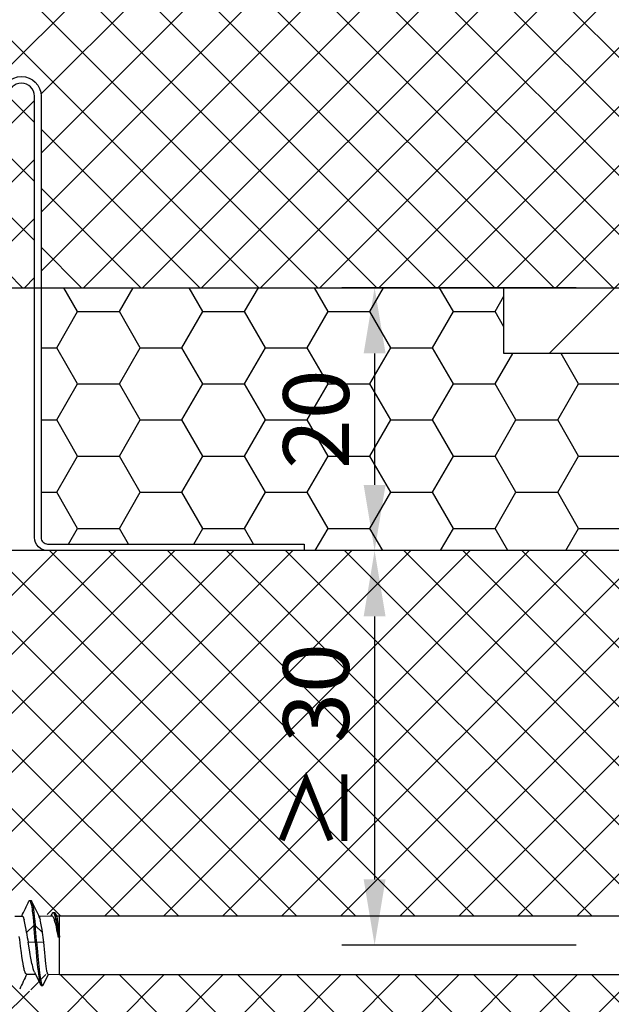
# Model space of a CAD drawing. Units: millimetres. Extents: x -1135 to 2153, y -4777 to 6.
# Drawn here: x 539 to 584, y -1384 to -1309 of the extents above; entities that cross this region are included whole.
import ezdxf
from ezdxf import colors
from ezdxf.entities.mleader import LeaderData, LeaderLine
from ezdxf.math import Vec2, Vec3

# ---------------------------------------------------------------- set-up
doc = ezdxf.new("R2010")
doc.units = ezdxf.units.MM
doc.layers.get('0').update_dxf_attribs({"color": 1})
for name, color, linetype in [('S-CONNECTORS', 7, 'Continuous'), ('S-DIMENSION', 7, 'Continuous'), ('S-FACADE', 7, 'Continuous'), ('S-FRAME', 4, 'Continuous'), ('S-MATERIALS', 2, 'Continuous'), ('S-TEXT', 4, 'Continuous')]:
    doc.layers.add(name, color=color, linetype=linetype)
doc.styles.get("Standard").update_dxf_attribs({"font": 'arial.ttf'})
doc.dimstyles.new('ISO-25', dxfattribs={"dimtxt": 2.5, "dimasz": 2.5, "dimexe": 1.25, "dimexo": 0.625, "dimtad": 1, "dimdec": 0, "dimtxsty": 'Standard', "dimcen": 2.5, "dimadec": 0, "dimazin": 0, "dimtfac": 1, "dimtdec": 0, "dimtmove": 0, "dimatfit": 3, "dimldrblk": 'DOTSMALL', "dimfxl": 1, "dimarcsym": 0})

# ---------------------------------------------------------------- blocks, each defined once
blk = doc.blocks.new('*D68')
at = {"layer": 'DEFPOINTS', "color": 0, "ltscale": 2, "transparency": 16777216}
for p in [(582.087, -1349.005), (565.515, -1379.005), (582.087, -1379.005)]:
    blk.add_point(p, dxfattribs=at)
at = {"layer": 'S-DIMENSION', "color": 0, "lineweight": -2, "ltscale": 2, "transparency": 16777216}
for p, q in [((580.837, -1349.005), (563.015, -1349.005)), ((565.515, -1354.005), (565.515, -1374.005)), ((580.837, -1379.005), (563.015, -1379.005))]:
    blk.add_line(p, q, dxfattribs=at)
at = {"layer": 'S-DIMENSION', "color": 0, "ltscale": 2, "transparency": 16777216}
for points in [[(564.681, -1354.005), (566.348, -1354.005), (565.515, -1349.005)], [(564.681, -1374.005), (566.348, -1374.005), (565.515, -1379.005)]]:
    blk.add_solid(points, dxfattribs=at)
at = {"layer": 'S-DIMENSION', "color": 0, "ltscale": 2, "transparency": 16777216, "insert": (561.71, -1364.005), "char_height": 5, "attachment_point": 5, "rotation": 90}
blk.add_mtext('≥ 30', dxfattribs=at)
blk = doc.blocks.new('_DotSmall')
at = {"color": 0, "linetype": 'ByBlock', "const_width": 0.5}
blk.add_lwpolyline([(-0.0625, 0, 1), (0.0625, 0, 1)], format="xyb", close=True, dxfattribs=at)
blk = doc.blocks.new('*D69')
at = {"layer": 'DEFPOINTS', "color": 0, "ltscale": 2, "transparency": 16777216}
for p in [(582.087, -1329.005), (565.515, -1349.005), (582.087, -1349.005)]:
    blk.add_point(p, dxfattribs=at)
at = {"layer": 'S-DIMENSION', "color": 0, "lineweight": -2, "ltscale": 2, "transparency": 16777216}
for p, q in [((580.837, -1329.005), (563.015, -1329.005)), ((565.515, -1334.005), (565.515, -1344.005)), ((580.837, -1349.005), (563.015, -1349.005))]:
    blk.add_line(p, q, dxfattribs=at)
at = {"layer": 'S-DIMENSION', "color": 0, "ltscale": 2, "transparency": 16777216}
for points in [[(564.681, -1334.005), (566.348, -1334.005), (565.515, -1329.005)], [(564.681, -1344.005), (566.348, -1344.005), (565.515, -1349.005)]]:
    blk.add_solid(points, dxfattribs=at)
at = {"layer": 'S-DIMENSION', "color": 0, "ltscale": 2, "transparency": 16777216, "insert": (561.712, -1339.005), "char_height": 5, "attachment_point": 5, "rotation": 90}
blk.add_mtext('20', dxfattribs=at)
blk = doc.blocks.new('SDT14-S19-5.5x138')
at = {"layer": 'S-CONNECTORS', "ltscale": 0.0025}
for p, q in [((2.627, 3.4), (2.727, 3.4)), ((2.95, 1.478), (3.05, 1.478)), ((3.059, 0.238), (3.159, 0.238))]:
    blk.add_line(p, q, dxfattribs=at)
at = {"layer": 'S-CONNECTORS', "ltscale": 0.00531}
blk.add_line((4.254, 2.214), (4.347, 2.405), dxfattribs=at)
at = {"layer": 'S-CONNECTORS', "ltscale": 0.002507}
blk.add_line((4.415, 2.476), (4.515, 2.476), dxfattribs=at)
at = {"layer": 'S-CONNECTORS', "ltscale": 0.006076}
blk.add_line((4.586, 2.402), (4.691, 2.184), dxfattribs=at)
at = {"layer": 'S-CONNECTORS', "ltscale": 0.013778}
blk.add_line((1.516, 2.2), (2.067, 2.2), dxfattribs=at)
at = {"layer": 'S-CONNECTORS', "ltscale": 0.001842}
blk.add_line((3.326, 2.2), (3.4, 2.2), dxfattribs=at)
at = {"layer": 'S-CONNECTORS', "ltscale": 0.023028}
blk.add_line((3.4, 2.2), (4.321, 2.215), dxfattribs=at)
at = {"layer": 'S-CONNECTORS', "ltscale": 0.004203}
blk.add_line((3.4, 2.032), (3.4, 2.2), dxfattribs=at)
at = {"layer": 'S-CONNECTORS', "ltscale": 0.002631}
blk.add_line((3.4, 2.032), (3.43, 1.931), dxfattribs=at)
at = {"layer": 'S-CONNECTORS', "ltscale": 0.005662}
blk.add_line((4.673, 2.221), (4.9, 2.225), dxfattribs=at)
at = {"layer": 'S-CONNECTORS', "ltscale": 0.00681}
blk.add_line((4.9, 1.953), (4.9, 2.225), dxfattribs=at)
at = {"layer": 'S-CONNECTORS'}
for p, q in [((4.9, 2.225), (78.9, 2.225)), ((4.9, -2.225), (78.9, -2.225))]:
    blk.add_line(p, q, dxfattribs=at)
at = {"layer": 'S-CONNECTORS', "ltscale": 0.030766}
blk.add_line((4.9, 0.722), (4.9, 1.953), dxfattribs=at)
at = {"layer": 'S-CONNECTORS', "ltscale": 0.019127}
blk.add_line((2.39, 0.956), (2.95, 1.478), dxfattribs=at)
at = {"layer": 'S-CONNECTORS', "ltscale": 0.019071}
blk.add_line((3.05, 1.478), (3.608, 0.958), dxfattribs=at)
at = {"layer": 'S-CONNECTORS', "ltscale": 0.01365}
blk.add_line((2.513, 0.22), (3.059, 0.238), dxfattribs=at)
at = {"layer": 'S-CONNECTORS', "ltscale": 0.013591}
blk.add_line((3.159, 0.238), (3.702, 0.221), dxfattribs=at)
at = {"layer": 'S-CONNECTORS', "ltscale": 0.002199}
blk.add_line((4.9, 0.594), (4.813, 0.577), dxfattribs=at)
at = {"layer": 'S-CONNECTORS', "ltscale": 0.003209}
blk.add_line((4.912, 0.594), (4.9, 0.722), dxfattribs=at)
at = {"layer": 'S-CONNECTORS', "ltscale": 0.07048}
blk.add_line((4.9, -2.225), (4.9, 0.594), dxfattribs=at)
at = {"layer": 'S-CONNECTORS', "ltscale": 0.000298309}
blk.add_line((4.9, 0.594), (4.912, 0.594), dxfattribs=at)
at = {"layer": 'S-CONNECTORS', "ltscale": 0.017243}
blk.add_line((2.382, -2.2), (3.071, -2.2), dxfattribs=at)
at = {"layer": 'S-CONNECTORS', "ltscale": 0.026231}
blk.add_line((3.004, -2.06), (3.458, -3.006), dxfattribs=at)
at = {"layer": 'S-CONNECTORS', "ltscale": 0.022004}
blk.add_line((3.672, -3.004), (4.052, -2.211), dxfattribs=at)
at = {"layer": 'S-CONNECTORS', "ltscale": 0.021651}
blk.add_line((4.034, -2.211), (4.9, -2.225), dxfattribs=at)
at = {"layer": 'S-CONNECTORS', "ltscale": 0.002502}
blk.add_line((3.514, -3.065), (3.614, -3.065), dxfattribs=at)
at = {"layer": 'S-CONNECTORS'}
for points in [[(2.575, 3.345), (2.592, 3.375), (2.601, 3.386), (2.609, 3.394), (2.618, 3.398), (2.627, 3.4)], [(2.627, 3.4), (2.636, 3.398), (2.645, 3.394), (2.653, 3.385), (2.662, 3.374), (2.68, 3.343), (2.693, 3.311), (2.706, 3.273), (2.731, 3.181), (2.76, 3.044), (2.788, 2.883), (2.81, 2.733), (2.832, 2.572), (2.861, 2.335), (2.889, 2.086), (2.92, 1.787), (2.95, 1.478)], [(2.727, 3.4), (2.735, 3.398), (2.744, 3.394), (2.753, 3.386), (2.761, 3.375), (2.778, 3.345)], [(2.778, 3.345), (2.797, 3.299), (2.816, 3.239), (2.831, 3.18), (2.846, 3.113), (2.866, 3.012), (2.885, 2.9), (2.915, 2.698), (2.944, 2.477), (2.981, 2.161), (3.016, 1.826), (3.05, 1.478)], [(4.347, 2.405), (4.359, 2.429), (4.372, 2.448), (4.382, 2.46), (4.392, 2.468), (4.403, 2.474), (4.415, 2.476)], [(4.415, 2.476), (4.43, 2.473), (4.445, 2.462), (4.461, 2.445), (4.472, 2.428), (4.483, 2.407), (4.505, 2.355), (4.526, 2.296), (4.545, 2.228), (4.565, 2.153), (4.583, 2.07), (4.62, 1.89), (4.654, 1.692), (4.688, 1.482), (4.731, 1.189), (4.759, 0.988), (4.813, 0.577)], [(4.515, 2.476), (4.527, 2.474), (4.539, 2.468), (4.549, 2.459), (4.56, 2.446), (4.573, 2.427), (4.586, 2.402)], [(4.586, 2.402), (4.607, 2.35), (4.629, 2.287), (4.646, 2.228), (4.662, 2.163), (4.686, 2.06), (4.709, 1.949), (4.745, 1.747), (4.781, 1.531), (4.825, 1.229), (4.855, 1.021), (4.912, 0.594)], [(2.382, -2.2), (2.366, -2.197), (2.35, -2.187), (2.335, -2.171), (2.323, -2.154), (2.311, -2.135), (2.294, -2.1), (2.278, -2.059), (2.26, -2.007), (2.242, -1.947), (2.223, -1.875), (2.204, -1.797), (2.167, -1.619), (2.129, -1.409), (2.092, -1.18), (2.041, -0.835), (2.007, -0.592), (1.941, -0.094), (1.874, 0.415), (1.841, 0.662)], [(2.067, 2.2), (2.079, 2.198), (2.091, 2.192), (2.103, 2.183), (2.114, 2.171), (2.127, 2.153), (2.14, 2.13), (2.157, 2.093), (2.174, 2.049), (2.193, 1.993), (2.211, 1.931)], [(2.39, 0.956), (2.355, 1.189), (2.32, 1.408), (2.296, 1.54), (2.273, 1.664), (2.242, 1.806), (2.211, 1.931)], [(3.608, 0.958), (3.573, 1.189), (3.539, 1.403), (3.514, 1.544), (3.489, 1.674), (3.46, 1.812), (3.43, 1.931)], [(4.509, 1.947), (4.49, 1.997), (4.471, 2.043), (4.446, 2.095), (4.421, 2.139), (4.396, 2.172), (4.371, 2.197), (4.358, 2.205), (4.345, 2.211), (4.333, 2.214), (4.321, 2.215)], [(4.813, 0.577), (4.762, 0.865), (4.71, 1.137), (4.66, 1.378), (4.61, 1.595), (4.583, 1.703), (4.555, 1.802), (4.532, 1.878), (4.509, 1.947)], [(4.9, 0.722), (4.857, 1.162), (4.835, 1.363), (4.802, 1.632), (4.778, 1.805), (4.754, 1.95)], [(3.004, -2.06), (2.98, -2.007), (2.957, -1.946), (2.933, -1.878), (2.91, -1.804), (2.865, -1.639), (2.836, -1.52), (2.807, -1.393), (2.751, -1.122), (2.704, -0.876), (2.673, -0.706), (2.612, -0.361), (2.513, 0.22)], [(3.059, 0.238), (3.125, -0.522), (3.158, -0.895), (3.21, -1.439), (3.238, -1.704), (3.267, -1.961), (3.297, -2.206), (3.32, -2.376), (3.345, -2.534), (3.361, -2.633), (3.379, -2.724), (3.401, -2.828), (3.424, -2.915), (3.441, -2.965), (3.458, -3.006)], [(3.159, 0.238), (3.221, -0.485), (3.253, -0.84), (3.303, -1.361), (3.329, -1.615), (3.356, -1.862), (3.384, -2.101), (3.408, -2.287), (3.433, -2.463), (3.454, -2.592), (3.476, -2.711), (3.502, -2.83), (3.515, -2.882), (3.529, -2.929), (3.542, -2.969), (3.556, -3.002), (3.569, -3.028), (3.583, -3.047), (3.597, -3.06), (3.611, -3.065), (3.614, -3.065)], [(4.034, -2.211), (4.028, -2.209), (4.022, -2.206), (4.01, -2.194), (3.998, -2.175), (3.987, -2.149), (3.975, -2.112), (3.962, -2.066), (3.949, -2.011), (3.936, -1.947), (3.91, -1.795), (3.885, -1.613), (3.859, -1.404), (3.833, -1.172), (3.799, -0.832), (3.776, -0.591), (3.702, 0.221)], [(3.458, -3.006), (3.476, -3.038), (3.486, -3.05), (3.495, -3.058), (3.505, -3.063), (3.514, -3.065)], [(3.614, -3.065), (3.624, -3.063), (3.633, -3.058), (3.643, -3.05), (3.653, -3.038), (3.672, -3.004)]]:
    blk.add_lwpolyline(points, dxfattribs=at)
for centre, radius, start, end in [((-154.597, 77.698), 173.872, 334.2643, 334.68282), ((152.421, 74.107), 165.53, 205.30833, 205.77921), ((2.661, 1.787), 0.778, 18.34093, 25.1738), ((3.689, 1.798), 1.075, 8.1611, 21.05281), ((27.404, 4.743), 25.299, 188.609, 190.30077), ((-139.767, -11.676), 143.322, 4.76822, 5.26613), ((-139.803, -11.689), 143.458, 4.76874, 5.26615), ((-12.369, -1.464), 16.159, 5.98239, 8.61869), ((159.248, -77.785), 174.092, 154.26727, 154.68543)]:
    blk.add_arc(centre, radius, start, end, dxfattribs=at)

msp = doc.modelspace()

# ---------------------------------------------------------------- hatches: boundary and pattern name
at = {"layer": 'S-FRAME'}
h = msp.add_hatch(dxfattribs=at)
h.set_pattern_fill('ANSI31', color=256, scale=2)
h.paths.add_polyline_path([(628.152, -1334.005), (628.152, -1329.005), (575.35, -1329.005), (575.35, -1334.005)])
at = {"layer": 'S-MATERIALS'}
h = msp.add_hatch(dxfattribs=at)
h.set_pattern_fill('ANSI37', color=254)
h.paths.add_polyline_path([(618.152, -1172.005), (537.152, -1172.005), (537.152, -1271.668), (537.192, -1271.755), (537.783, -1271.755), (538.393, -1270.448), (539.002, -1271.755), (539.75, -1271.755), (540.03, -1271.155), (540.375, -1271.155), (540.655, -1271.755), (618.152, -1271.755)])
h.paths.add_polyline_path([(611.452, -1279.008), (616.997, -1279.008), (618.152, -1277.577), (618.152, -1276.255), (539.907, -1276.255), (539.298, -1277.563), (538.688, -1276.255), (538.097, -1276.255), (537.488, -1277.563), (537.152, -1276.842), (537.152, -1296.668), (537.192, -1296.755), (537.783, -1296.755), (538.393, -1295.448), (539.002, -1296.755), (539.75, -1296.755), (540.03, -1296.155), (540.375, -1296.155), (540.655, -1296.755), (611.452, -1296.755)])
h.paths.add_polyline_path([(539.248, -1302.455), (539.348, -1302.455), (538.443, -1295.555), (538.343, -1295.555)])
h.paths.add_polyline_path([(611.452, -1301.255), (539.907, -1301.255), (539.298, -1302.563), (538.688, -1301.255), (538.097, -1301.255), (537.488, -1302.563), (537.152, -1301.842), (537.152, -1314.443, -1), (540.152, -1314.443), (540.152, -1329.005), (611.452, -1329.005)])
h.paths.add_polyline_path([(618.152, -1301.255), (611.452, -1301.255), (611.452, -1329.005), (618.152, -1329.005), (618.152, -1319.505)])
h.paths.add_polyline_path([(618.152, -1279.008), (611.452, -1279.008), (611.452, -1296.755), (618.152, -1296.755)], flags=17)
h.paths.add_polyline_path([(539.652, -1314.443, 1), (537.652, -1314.443), (537.652, -1329.005), (539.652, -1329.005)], flags=17)
h = msp.add_hatch(dxfattribs=at)
h.set_pattern_fill('HONEY', color=256)
h.paths.add_polyline_path([(628.152, -1334.005), (575.35, -1334.005), (575.35, -1329.005), (540.152, -1329.005), (540.152, -1348.005, 0.414214), (540.652, -1348.505), (560.152, -1348.505), (560.152, -1349.005), (618.152, -1349.005), (618.152, -1358.505, 0.3), (628.152, -1358.505)])
h.paths.add_polyline_path([(628.152, -1319.505, 0.3), (618.152, -1319.505), (618.152, -1329.005), (628.152, -1329.005)])
h = msp.add_hatch(dxfattribs=at)
h.set_pattern_fill('ANSI37', color=254)
h.paths.add_polyline_path([(611.452, -1349.005), (537.152, -1349.005), (537.152, -1376.668), (537.192, -1376.755), (537.783, -1376.755), (538.393, -1375.448), (539.002, -1376.755), (539.75, -1376.755), (540.03, -1376.155), (540.375, -1376.155), (540.655, -1376.755), (611.452, -1376.755)])
h.paths.add_polyline_path([(618.152, -1349.005), (611.452, -1349.005), (611.452, -1376.755), (618.152, -1376.755)])
h.paths.add_polyline_path([(611.452, -1381.255), (539.907, -1381.255), (539.298, -1382.563), (538.688, -1381.255), (538.097, -1381.255), (537.488, -1382.563), (537.152, -1381.842), (537.152, -1401.668), (537.192, -1401.755), (537.783, -1401.755), (538.393, -1400.448), (539.002, -1401.755), (539.75, -1401.755), (540.03, -1401.155), (540.375, -1401.155), (540.655, -1401.755), (618.152, -1401.755), (618.152, -1399.003), (611.452, -1399.003)])
h.paths.add_polyline_path([(618.152, -1387.003), (618.152, -1381.255), (611.452, -1381.255), (611.452, -1399.003), (618.152, -1399.003)], flags=17)
h.paths.add_polyline_path([(618.152, -1406.255), (539.907, -1406.255), (539.298, -1407.563), (538.688, -1406.255), (538.097, -1406.255), (537.488, -1407.563), (537.152, -1406.842), (537.152, -1504.005), (537.152, -1506.005), (618.152, -1506.005)])
h.paths.add_polyline_path([(566.906, -1371.991), (566.906, -1355.948), (556.603, -1355.948), (556.603, -1371.991)], flags=24)

# ---------------------------------------------------------------- linework, layer by layer
at = {"layer": 'S-CONNECTORS', "ltscale": 0.2}
msp.add_lwpolyline([(628.152, -1319.505), (628.152, -1358.505, -0.3), (618.152, -1358.505), (618.152, -1349.005), (537.152, -1349.005), (537.152, -1329.005), (618.152, -1329.005), (618.152, -1319.505, -0.3)], format="xyb", close=True, dxfattribs=at)
at = {"layer": 'S-FACADE'}
for points in [[(518.152, -1172.005), (518.152, -1329.005), (618.152, -1329.005), (618.152, -1172.005)], [(618.152, -1506.005), (618.152, -1349.005), (518.152, -1349.005), (518.152, -1506.005)]]:
    msp.add_lwpolyline(points, dxfattribs=at)
msp.add_lwpolyline([(537.652, -1332.366, -0.267949), (536.902, -1333.665), (514.202, -1346.771, 0.267949), (513.652, -1347.723), (513.652, -1375.828, 0.767327), (515.704, -1376.378), (517.719, -1372.889), (518.152, -1373.139), (516.137, -1376.628, -0.767327), (513.152, -1375.828), (513.152, -1347.723, -0.267949), (513.952, -1346.338), (536.902, -1333.087, 0.267949), (537.152, -1332.654), (537.152, -1314.443, -1), (540.152, -1314.443), (540.152, -1348.005, 0.414214), (540.652, -1348.505), (560.152, -1348.505), (560.152, -1349.005), (540.652, -1349.005, -0.414214), (539.652, -1348.005), (539.652, -1314.443, 1), (537.652, -1314.443)], format="xyb", close=True, dxfattribs=at)
at = {"layer": 'S-FRAME'}
msp.add_lwpolyline([(575.35, -1329.005), (628.152, -1329.005), (628.152, -1334.005), (575.35, -1334.005)], close=True, dxfattribs=at)

# ---------------------------------------------------------------- block references
at = {"layer": 'S-MATERIALS'}
msp.add_blockref('SDT14-S19-5.5x138', (536.652, -1379.005), dxfattribs=at)

# ---------------------------------------------------------------- dimensions: what is measured, and where the dimension line sits
at = {"layer": 'S-DIMENSION', "ltscale": 2}
dim = msp.add_linear_dim(base=(565.515, -1349.005), p1=(582.087, -1329.005), p2=(582.087, -1349.005), angle=270, dimstyle='ISO-25', override={"dimscale": 2}, dxfattribs=at)
dim.commit()
dim.dimension.update_dxf_attribs({"geometry": '*D69', "text_midpoint": (565.515, -1339.005), "dimtype": 160})
dim = msp.add_linear_dim(base=(565.515, -1379.005), p1=(582.087, -1349.005), p2=(582.087, -1379.005), angle=270, text='≥ <>', dimstyle='ISO-25', override={"dimscale": 2}, dxfattribs=at)
dim.commit()
dim.dimension.update_dxf_attribs({"geometry": '*D68', "text_midpoint": (565.515, -1364.005), "dimtype": 160})

# ---------------------------------------------------------------- leaders
at = {"layer": 'S-TEXT'}
ml = msp.add_multileader_mtext('Standard', dxfattribs=at)
ml.set_content('2{\\fArial|b0|i0|c186|p34;3}1', color=256)
ml.set_leader_properties(color=256, linetype='ByLayer', lineweight=-1)
ml.set_arrow_properties(name='DOTSMALL')
ml.build(insert=Vec2(0, 0))
ml.multileader.update_dxf_attribs({"text_left_attachment_type": 5, "text_right_attachment_type": 5, "dogleg_length": 1, "arrow_head_size": 5, "scale": 2})
ctx = ml.context
ctx.base_point, ctx.scale, ctx.char_height, ctx.arrow_head_size, ctx.landing_gap_size, ctx.plane_origin = Vec3(458.403, -1326.385), 2, 5, 5, 4, Vec3(506.61, -1292.235)
ctx.left_attachment, ctx.right_attachment = 5, 5
notes = []
notes.append((ctx, [(1, (1, 1, 0), (478.57, -1326.385), (-1, 0), 2, [(0, [(505.943, -1310.956)], 0, [])])]))
ctx.mtext.insert, ctx.mtext.width, ctx.mtext.flow_direction = Vec3(462.403, -1320.364), 75.45247, 5
ml = msp.add_multileader_mtext('Standard', dxfattribs=at)
ml.set_content('{\\fArial|b0|i0|c186|p34;182}', color=256)
ml.set_leader_properties(color=256, linetype='ByLayer', lineweight=-1)
ml.set_arrow_properties(name='DOTSMALL')
ml.build(insert=Vec2(0, 0))
ml.multileader.update_dxf_attribs({"text_left_attachment_type": 5, "text_right_attachment_type": 5, "dogleg_length": 1, "arrow_head_size": 5, "scale": 2})
ctx = ml.context
ctx.base_point, ctx.scale, ctx.char_height, ctx.arrow_head_size, ctx.landing_gap_size, ctx.plane_origin = Vec3(458.045, -1353.898), 2, 5, 5, 4, Vec3(506.61, -1319.748)
ctx.left_attachment, ctx.right_attachment = 5, 5
notes.append((ctx, [(1, (1, 1, 0), (478.57, -1353.898), (-1, 0), 2, [(0, [(513.152, -1337.273)], 0, [])])]))
ctx.mtext.insert, ctx.mtext.width, ctx.mtext.flow_direction = Vec3(462.045, -1347.877), 75.45247, 5
ml = msp.add_multileader_mtext('Standard', dxfattribs=at)
ml.set_content('{\\fArial|b0|i0|c186|p34;184}', color=256)
ml.set_leader_properties(color=256, linetype='ByLayer', lineweight=-1)
ml.set_arrow_properties(name='DOTSMALL')
ml.build(insert=Vec2(0, 0))
ml.multileader.update_dxf_attribs({"text_left_attachment_type": 5, "text_right_attachment_type": 5, "dogleg_length": 1, "arrow_head_size": 5, "scale": 2})
ctx = ml.context
ctx.base_point, ctx.scale, ctx.char_height, ctx.arrow_head_size, ctx.landing_gap_size, ctx.plane_origin = Vec3(458.014, -1364.964), 2, 5, 5, 4, Vec3(506.61, -1330.814)
ctx.left_attachment, ctx.right_attachment = 5, 5
notes.append((ctx, [(1, (1, 1, 0), (478.57, -1364.964), (-1, 0), 2, [(0, [(513.152, -1348.34)], 0, [])])]))
ctx.mtext.insert, ctx.mtext.width, ctx.mtext.flow_direction = Vec3(462.014, -1358.943), 75.45247, 5
for ctx, leaders in notes:
    for number, flags, end, landing, length, lines in leaders:
        leader = LeaderData()
        leader.index, (leader.has_last_leader_line, leader.has_dogleg_vector, leader.attachment_direction) = number, flags
        leader.last_leader_point, leader.dogleg_vector, leader.dogleg_length = Vec3(end), Vec3(landing), length
        for number, points, colour, breaks in lines:
            line = LeaderLine()
            line.index, line.vertices, line.color, line.breaks = number, Vec3.list(points), colors.encode_raw_color(colour), breaks
            leader.lines.append(line)
        ctx.leaders.append(leader)

doc.saveas('drawing.dxf')
